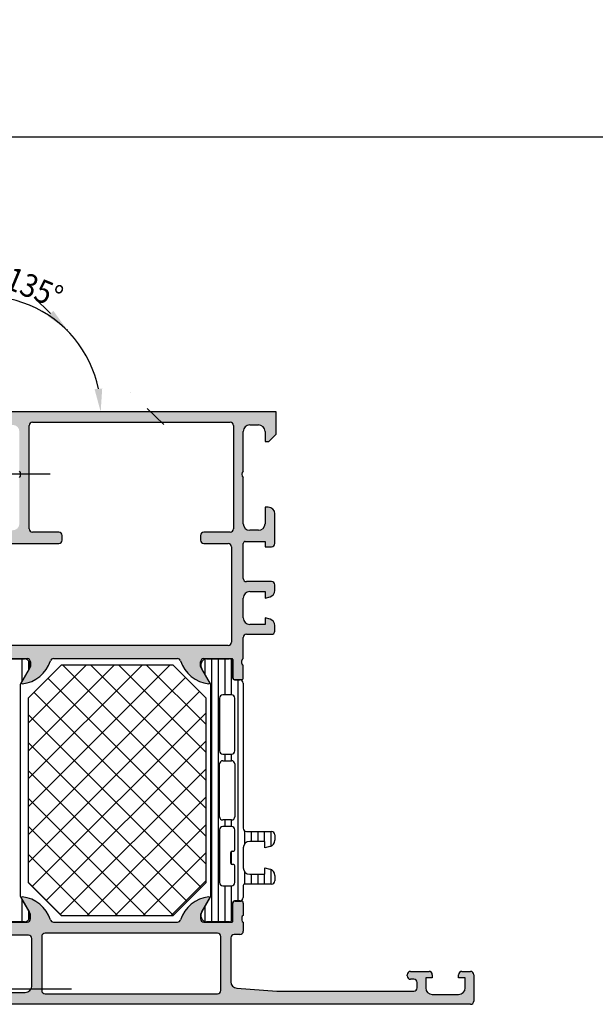
# Model space of a CAD drawing. Units: inches. Extents: x -940 to 962, y 1553 to 2584.
# Drawn here: x 122 to 209, y 1569 to 1718 of the extents above; entities that cross this region are included whole.
import ezdxf

# ---------------------------------------------------------------- set-up
doc = ezdxf.new("R2010")
doc.units = ezdxf.units.IN
doc.linetypes.add('DOT_CENTER', pattern=[14, 12, -1, 0, -1])
for name, color, linetype in [('1', 7, 'Continuous'), ('S03_AL_Kontur', 7, 'Continuous'), ('S04_AL_Schraffur', 7, 'Continuous'), ('S07_Isolation_Kontur', 7, 'Continuous'), ('S08_Isolation_Schraffur', 7, 'Continuous'), ('S36_Dämmung_Schraffur', 7, 'Continuous')]:
    doc.layers.add(name, color=color, linetype=linetype)
doc.styles.add('CONVERTER_11', font='txt.shx', dxfattribs={"width": 0.9})

msp = doc.modelspace()

# ---------------------------------------------------------------- hatches: boundary and pattern name
at = {"layer": 'S04_AL_Schraffur', "linetype": 'Continuous'}
h = msp.add_hatch(color=256, dxfattribs=at)
edge = h.paths.add_edge_path()
edge.add_line((159.3095134300111, 1644.220296992214), (159.3095134300111, 1641.720296992214))
edge.add_arc((158.3095134300111, 1641.720296992214), 1, 270, 360, ccw=False)
edge.add_line((158.3095134300111, 1640.720296992214), (157.0095134300111, 1640.720296992214))
edge.add_arc((157.0095134300111, 1641.720296992214), 1, 180, 270, ccw=False)
edge.add_line((156.0095134300111, 1641.720296992214), (156.0095134300111, 1648.720296992214))
edge.add_arc((156.5345134300112, 1649.220296992214), 0.7250000000000658, 136.3971810273013, 223.6028189726987, ccw=False)
edge.add_line((156.0095134300111, 1649.720296992214), (156.0095134300111, 1655.720296992214))
edge.add_arc((157.0095134300111, 1655.720296992214), 1, 90, 180, ccw=False)
edge.add_line((157.0095134300111, 1656.720296992214), (158.3095134300111, 1656.720296992214))
edge.add_arc((158.3095134300111, 1655.720296992214), 1, 0, 90, ccw=False)
edge.add_line((159.3095134300111, 1655.720296992214), (159.3095134300111, 1654.220296992214))
edge.add_line((159.3095134300111, 1654.220296992214), (159.9095134300112, 1654.220296992214))
edge.add_line((159.9095134300112, 1654.220296992214), (161.0095134300111, 1655.320296992214))
edge.add_line((161.0095134300111, 1655.320296992214), (161.0095134300111, 1658.720296992214))
edge.add_line((161.0095134300111, 1658.720296992214), (117.0095134300111, 1658.720296992214))
edge.add_line((117.0095134300111, 1658.720296992214), (117.0095134300111, 1655.320296992214))
edge.add_line((117.0095134300111, 1655.320296992214), (118.1095134300112, 1654.220296992214))
edge.add_line((118.1095134300112, 1654.220296992214), (118.7095134300112, 1654.220296992214))
edge.add_line((118.7095134300112, 1654.220296992214), (118.7095134300112, 1655.720296992214))
edge.add_arc((119.7095134300112, 1655.720296992214), 1, 90, 180, ccw=False)
edge.add_line((119.7095134300112, 1656.720296992214), (121.0095134300111, 1656.720296992214))
edge.add_arc((121.0095134300111, 1655.720296992214), 1, 0, 90, ccw=False)
edge.add_line((122.0095134300111, 1655.720296992214), (122.0095134300111, 1649.720296992214))
edge.add_arc((121.4845134300112, 1649.220296992214), 0.7249999999999012, -43.60281897271108, 43.60281897271108, ccw=False)
edge.add_line((122.0095134300111, 1648.720296992214), (122.0095134300111, 1641.720296992214))
edge.add_arc((121.0095134300111, 1641.720296992214), 1, 270, 360, ccw=False)
edge.add_line((121.0095134300111, 1640.720296992214), (119.7095134300112, 1640.720296992214))
edge.add_arc((119.7095134300112, 1641.720296992214), 1, 180, 270, ccw=False)
edge.add_line((118.7095134300112, 1641.720296992214), (118.7095134300112, 1644.220296992214))
edge.add_line((118.7095134300112, 1644.220296992214), (118.2095134300112, 1644.220296992214))
edge.add_arc((118.2095134300112, 1643.220296992214), 1, 90, 180)
edge.add_line((117.2095134300112, 1643.220296992214), (117.2095134300112, 1621.220296992214))
edge.add_arc((117.1306769834682, 1620.952776400222), 0.2788950563263588, -1.1645893742531825, 73.58012358046528, ccw=False)
edge.add_line((117.4095144300102, 1620.947107992223), (117.4095144300111, 1620.493513992222))
edge.add_arc((117.1306463343681, 1620.487853332745), 0.278925541737276, -73.57540544471811, 1.1628700728579133, ccw=False)
edge.add_line((117.2095134300112, 1620.220309992222), (117.2095134300112, 1618.340298992213))
edge.add_arc((117.5095134300111, 1618.340298992214), 0.2999999999999545, 180, 270)
edge.add_line((117.5095134300111, 1618.040298992214), (118.4894877490533, 1618.040298992214))
edge.add_arc((118.4894877490533, 1618.340298992214), 0.2999999999999545, 270, 360)
edge.add_line((118.7894877490533, 1618.340298992214), (118.7894877490533, 1621.100296992214))
edge.add_arc((118.9094877490541, 1621.100296992214), 0.1200000000001182, 90, 180, ccw=False)
edge.add_line((118.9094877490541, 1621.220296992214), (123.2095134300112, 1621.220296992214))
edge.add_arc((123.2095134300112, 1620.720296992214), 0.5, 0, 90, ccw=False)
edge.add_line((123.7095134300112, 1620.720296992214), (123.7095134300112, 1620.020296992214))
edge.add_line((123.7095134300112, 1620.020296992214), (122.3280179723881, 1617.627476669187))
edge.add_arc((122.4476332146592, 1617.558416776862), 0.1381197846490285, 149.9999999997874, 275.6225775509697)
edge.add_arc((121.9712901888352, 1622.396905854055), 4.999999999993102, 275.6225775508276, 342.2515836439579)
edge.add_arc((127.2095134300091, 1620.720296992208), 0.5000000000061391, 89.99999999976552, 162.2515836437489, ccw=False)
edge.add_line((127.2095134300112, 1621.220296992214), (146.0095134300111, 1621.220296992214))
edge.add_arc((146.0095134300102, 1620.720296992212), 0.5000000000020774, 17.748416356031612, 89.9999999998958, ccw=False)
edge.add_arc((151.2477366711851, 1622.39690585406), 4.999999999999162, 197.74841635607, 264.3774224491988)
edge.add_arc((150.7713936453633, 1617.558416776862), 0.1381197846478013, 264.3774224490304, 390.0000000004013)
edge.add_line((150.8910088876332, 1617.627476669187), (149.5095134300111, 1620.020296992214))
edge.add_line((149.5095134300111, 1620.020296992214), (149.5095134300111, 1620.720296992214))
edge.add_arc((150.0095134300111, 1620.720296992214), 0.5, 90, 180, ccw=False)
edge.add_line((150.0095134300111, 1621.220296992214), (154.3095391109682, 1621.220296992214))
edge.add_arc((154.3095391109682, 1621.100296992214), 0.1199999999998908, 0, 90, ccw=False)
edge.add_line((154.4295391109681, 1621.100296992214), (154.4295391109681, 1618.340298992214))
edge.add_arc((154.7295391109683, 1618.340298992214), 0.3000000000001819, 180, 270)
edge.add_line((154.7295391109683, 1618.040298992214), (155.7095134300112, 1618.040298992214))
edge.add_arc((155.7095134300112, 1618.340298992214), 0.2999999999999545, 270, 360)
edge.add_line((156.0095134300111, 1618.340298992214), (156.0095134300111, 1620.220309992222))
edge.add_arc((156.0883805256542, 1620.487853332745), 0.2789255417369985, 178.8371299271421, 253.5754054446733, ccw=False)
edge.add_line((155.8095124300112, 1620.493513992222), (155.8095124300112, 1620.947107992222))
edge.add_arc((156.088349876554, 1620.952776400221), 0.2788950563275095, 106.41987641951351, 181.164589374015, ccw=False)
edge.add_line((156.0095134300111, 1621.220296992214), (156.0095134300111, 1624.420296992213))
edge.add_arc((156.5095134300111, 1624.420296992213), 0.5, 90, 180, ccw=False)
edge.add_line((156.5095134300111, 1624.920296992213), (160.3095134300111, 1624.920296992213))
edge.add_arc((160.3095134300111, 1625.420296992213), 0.5, 270, 360)
edge.add_line((160.8095134300111, 1625.420296992213), (160.8095134300111, 1626.251046215587))
edge.add_arc((159.8095134300111, 1626.251046215588), 1, 0, 75.00000000002734)
edge.add_line((160.068332475113, 1627.216972041877), (159.3095134300111, 1627.420296992214))
edge.add_line((159.3095134300111, 1627.420296992213), (159.3095134300111, 1626.420296992213))
edge.add_line((159.3095134300111, 1626.420296992213), (157.0095134300111, 1626.420296992213))
edge.add_arc((157.0095134300111, 1627.420296992213), 1, 180, 270, ccw=False)
edge.add_line((156.0095134300111, 1627.420296992213), (156.0095134300111, 1630.420296992213))
edge.add_arc((157.0095134300111, 1630.420296992213), 1, 90, 180, ccw=False)
edge.add_line((157.0095134300111, 1631.420296992213), (159.3095134300111, 1631.420296992213))
edge.add_line((159.3095134300111, 1631.420296992213), (159.3095134300111, 1630.420296992213))
edge.add_line((159.3095134300111, 1630.420296992213), (160.068332475113, 1630.62362194255))
edge.add_arc((159.8095134300111, 1631.589547768839), 0.9999999999998834, 284.9999999999693, 360.0000000000521)
edge.add_line((160.8095134300111, 1631.58954776884), (160.8095134300111, 1632.420296992213))
edge.add_arc((160.3095134300111, 1632.420296992213), 0.5, 0, 90)
edge.add_line((160.3095134300111, 1632.920296992213), (156.5095134300111, 1632.920296992213))
edge.add_arc((156.5095134300111, 1633.420296992213), 0.5, 180, 270, ccw=False)
edge.add_line((156.0095134300111, 1633.420296992213), (156.0095134300111, 1638.720296992214))
edge.add_arc((156.3095134300111, 1638.720296992214), 0.2999999999999545, 90, 180, ccw=False)
edge.add_line((156.3095134300111, 1639.020296992214), (159.3095134300111, 1639.020296992214))
edge.add_line((159.3095134300111, 1639.020296992214), (159.3095134300111, 1638.220296992214))
edge.add_line((159.3095134300111, 1638.220296992214), (160.3095134300111, 1638.220296992214))
edge.add_arc((160.3095134300111, 1638.720296992214), 0.5, 270, 360)
edge.add_line((160.8095134300111, 1638.720296992214), (160.8095134300111, 1643.220296992214))
edge.add_arc((159.8095134300111, 1643.220296992214), 1, 0, 90)
edge.add_line((159.8095134300111, 1644.220296992214), (159.3095134300111, 1644.220296992214))
edge = h.paths.add_edge_path(flags=16)
edge.add_arc((150.0095134300102, 1639.220296992214), 0.5, 180, 270)
edge.add_line((150.0095134300102, 1638.720296992214), (153.7095134300112, 1638.720296992214))
edge.add_arc((153.7095134300112, 1638.220296992214), 0.5, 0, 90, ccw=False)
edge.add_line((154.2095134300112, 1638.220296992214), (154.2095134300112, 1623.720296992214))
edge.add_arc((153.7095134300112, 1623.720296992214), 0.5, 270, 360, ccw=False)
edge.add_line((153.7095134300112, 1623.220296992214), (119.5095134300111, 1623.220296992214))
edge.add_arc((119.5095134300111, 1623.720296992214), 0.5, 180, 270, ccw=False)
edge.add_line((119.0095134300111, 1623.720296992214), (119.0095134300111, 1638.220296992214))
edge.add_arc((119.5095134300111, 1638.220296992214), 0.5, 90, 180, ccw=False)
edge.add_line((119.5095134300111, 1638.720296992214), (128.0095134300111, 1638.720296992214))
edge.add_arc((128.0095134300111, 1639.220296992214), 0.5, 270, 360)
edge.add_line((128.5095134300111, 1639.220296992214), (128.5095134300111, 1639.920296992213))
edge.add_arc((128.0095134300111, 1639.920296992213), 0.5, 0, 90)
edge.add_line((128.0095134300111, 1640.420296992213), (124.0095134300111, 1640.420296992213))
edge.add_arc((124.0095134300111, 1640.920296992213), 0.5, 180, 270, ccw=False)
edge.add_line((123.5095134300111, 1640.920296992213), (123.5095134300111, 1656.620296992213))
edge.add_arc((124.0095134300111, 1656.620296992214), 0.5, 90, 180, ccw=False)
edge.add_line((124.0095134300111, 1657.120296992214), (154.0095134300111, 1657.120296992214))
edge.add_arc((154.0095134300111, 1656.620296992214), 0.5, 0, 90, ccw=False)
edge.add_line((154.5095134300111, 1656.620296992214), (154.5095134300111, 1640.920296992213))
edge.add_arc((154.0095134300111, 1640.920296992213), 0.5, 270, 360, ccw=False)
edge.add_line((154.0095134300111, 1640.420296992213), (150.0095134300102, 1640.420296992213))
edge.add_arc((150.0095134300111, 1639.920296992213), 0.5, 90.00000000010422, 180)
edge.add_line((149.5095134300111, 1639.920296992213), (149.5095134300102, 1639.220296992214))
h = msp.add_hatch(color=256, dxfattribs=at)
edge = h.paths.add_edge_path()
edge.add_line((156.0095134300111, 1584.100294992214), (156.0095134300111, 1582.220283992205))
edge.add_arc((156.0883805256542, 1581.952740651683), 0.2789255417362498, 106.4245945553927, 181.1628700728579)
edge.add_line((155.8095124300112, 1581.947079992206), (155.8095124300112, 1581.493485992205))
edge.add_arc((156.088349876554, 1581.487817584207), 0.2788950563274723, 178.835410625985, 253.5801235804733)
edge.add_line((156.0095134300111, 1581.220296992214), (156.0095134300111, 1579.820296992214))
edge.add_arc((155.5095134300111, 1579.820296992214), 0.5, 270, 360, ccw=False)
edge.add_line((155.5095134300111, 1579.320296992214), (154.6095134300112, 1579.320296992214))
edge.add_arc((154.6095134300112, 1578.820296992214), 0.5, 90, 180)
edge.add_line((154.1095134300112, 1578.820296992214), (154.1095134300112, 1572.151416195615))
edge.add_arc((155.1095134300112, 1572.151416195615), 1, 180, 265.9143832200233)
edge.add_line((155.0382663800231, 1571.153957495784), (161.1095134300112, 1570.720296992214))
edge.add_line((161.1095134300112, 1570.720296992214), (181.9095134300112, 1570.720296992214))
edge.add_arc((181.9095134300112, 1571.220296992214), 0.5, 270, 360)
edge.add_line((182.4095134300112, 1571.220296992214), (182.4095134300112, 1572.020296992214))
edge.add_arc((181.9095134300112, 1572.020296992214), 0.5, 0, 90)
edge.add_line((181.9095134300112, 1572.520296992214), (181.4095134300112, 1572.520296992214))
edge.add_arc((181.4095134300112, 1573.020296992214), 0.5, 180, 270, ccw=False)
edge.add_line((180.9095134300112, 1573.020296992214), (180.9095134300112, 1573.220296992214))
edge.add_arc((181.4095134300112, 1573.220296992214), 0.5, 90, 180, ccw=False)
edge.add_line((181.4095134300112, 1573.720296992214), (184.2095134300112, 1573.720296992214))
edge.add_arc((184.2095134300112, 1573.220296992214), 0.5, 0, 90, ccw=False)
edge.add_line((184.7095134300112, 1573.220296992214), (184.7095134300112, 1572.720296992214))
edge.add_line((184.7095134300112, 1572.720296992214), (183.7095134300112, 1572.720296992214))
edge.add_line((183.7095134300112, 1572.720296992214), (183.7095134300112, 1571.220296992214))
edge.add_arc((184.7095134300112, 1571.220296992214), 1, 180, 270)
edge.add_line((184.7095134300112, 1570.220296992214), (188.7095134300112, 1570.220296992214))
edge.add_arc((188.7095134300112, 1571.220296992214), 1, 270, 360)
edge.add_line((189.7095134300112, 1571.220296992214), (189.7095134300112, 1572.720296992214))
edge.add_line((189.7095134300112, 1572.720296992214), (188.7095134300112, 1572.720296992214))
edge.add_line((188.7095134300112, 1572.720296992214), (188.7095134300112, 1573.220296992214))
edge.add_arc((189.2095134300112, 1573.220296992214), 0.5, 90, 180, ccw=False)
edge.add_line((189.2095134300112, 1573.720296992214), (190.5095134300111, 1573.720296992214))
edge.add_arc((190.5095134300111, 1573.220296992214), 0.5, 0, 90, ccw=False)
edge.add_line((191.0095134300111, 1573.220296992214), (191.0095134300111, 1569.220296992214))
edge.add_arc((190.5095134300111, 1569.220296992214), 0.5, 270, 360, ccw=False)
edge.add_line((190.5095134300111, 1568.720296992214), (117.0095134300111, 1568.720296992214))
edge.add_line((117.0095134300111, 1568.720296992214), (117.0095134300111, 1572.120296992214))
edge.add_line((117.0095134300111, 1572.120296992214), (118.1095134300112, 1573.220296992214))
edge.add_line((118.1095134300112, 1573.220296992214), (118.7095134300112, 1573.220296992214))
edge.add_line((118.7095134300112, 1573.220296992214), (118.7095134300112, 1571.520296992214))
edge.add_arc((119.7095134300112, 1571.520296992214), 1, 180, 270)
edge.add_line((119.7095134300112, 1570.520296992214), (122.9095134300112, 1570.520296992214))
edge.add_arc((122.9095134300112, 1571.520296992214), 1, 270, 360)
edge.add_line((123.9095134300112, 1571.520296992214), (123.9095134300112, 1578.720296992214))
edge.add_arc((123.4095134300112, 1578.720296992214), 0.5, 0, 90)
edge.add_line((123.4095134300112, 1579.220296992214), (117.7095134300112, 1579.220296992214))
edge.add_arc((117.7095134300112, 1579.720296992214), 0.5, 180, 270, ccw=False)
edge.add_line((117.2095134300112, 1579.720296992214), (117.2095134300112, 1581.220296992214))
edge.add_arc((117.1306769834682, 1581.487817584207), 0.2788950563272271, 286.4198764194819, 361.164589374015)
edge.add_line((117.4095144300111, 1581.493485992205), (117.4095144300111, 1581.947079992205))
edge.add_arc((117.1306463343681, 1581.952740651683), 0.2789255417370169, 358.8371299269554, 433.5754054446521)
edge.add_line((117.2095134300112, 1582.220283992205), (117.2095134300112, 1584.100294992214))
edge.add_arc((117.5095134300111, 1584.100294992214), 0.2999999999999545, 90, 180, ccw=False)
edge.add_line((117.5095134300111, 1584.400294992214), (118.4894877490542, 1584.400294992214))
edge.add_arc((118.4894877490542, 1584.100294992214), 0.2999999999999545, 0, 90, ccw=False)
edge.add_line((118.7894877490542, 1584.100294992214), (118.7894877490542, 1581.340296992214))
edge.add_arc((118.9094877490541, 1581.340296992214), 0.1200000000001182, 180, 270)
edge.add_line((118.9094877490541, 1581.220296992214), (123.2095134300112, 1581.220296992214))
edge.add_arc((123.2095134300112, 1581.720296992214), 0.5, 270, 360)
edge.add_line((123.7095134300112, 1581.720296992214), (123.7095134300112, 1582.420296992214))
edge.add_line((123.7095134300112, 1582.420296992214), (122.3280179723881, 1584.813117315242))
edge.add_arc((122.4476332146592, 1584.882177207566), 0.1381197846478013, 84.37742244903029, 209.9999999998859, ccw=False)
edge.add_arc((121.9712901888372, 1580.043688130367), 4.999999999999232, 17.748416356072426, 84.37742244920258, ccw=False)
edge.add_arc((127.2095134300112, 1581.720296992215), 0.5000000000009946, 197.7484163560714, 270)
edge.add_line((127.2095134300112, 1581.220296992214), (146.0095134300111, 1581.220296992214))
edge.add_arc((146.0095134300111, 1581.720296992214), 0.5, 270, 342.2515836439962)
edge.add_arc((151.2477366711851, 1580.043688130367), 4.999999999999035, 95.62257755079997, 162.2515836439316, ccw=False)
edge.add_arc((150.7713936453633, 1584.882177207566), 0.1381197846477861, -30.00000000007452, 95.6225775509696, ccw=False)
edge.add_line((150.8910088876332, 1584.813117315242), (149.5095134300111, 1582.420296992214))
edge.add_line((149.5095134300111, 1582.420296992214), (149.5095134300111, 1581.720296992214))
edge.add_arc((150.0095134300111, 1581.720296992214), 0.5, 180, 270)
edge.add_line((150.0095134300111, 1581.220296992214), (154.3095391109682, 1581.220296992214))
edge.add_arc((154.3095391109682, 1581.340296992214), 0.1199999999998908, 270, 360)
edge.add_line((154.4295391109681, 1581.340296992214), (154.4295391109681, 1584.100294992214))
edge.add_arc((154.7295391109683, 1584.100294992214), 0.2999999999999545, 90, 180, ccw=False)
edge.add_line((154.7295391109683, 1584.400294992214), (155.7095134300112, 1584.400294992214))
edge.add_arc((155.7095134300112, 1584.100294992214), 0.2999999999999545, 0, 90, ccw=False)
edge = h.paths.add_edge_path(flags=16)
edge.add_line((152.6095134300112, 1570.820296992214), (152.6095134300112, 1579.020296992214))
edge.add_arc((152.1095134300112, 1579.020296992214), 0.5, 0, 90)
edge.add_line((152.1095134300112, 1579.520296992214), (125.9095134300112, 1579.520296992214))
edge.add_arc((125.9095134300112, 1579.020296992214), 0.5, 90, 180)
edge.add_line((125.4095134300112, 1579.020296992214), (125.4095134300112, 1570.820296992214))
edge.add_arc((125.9095134300112, 1570.820296992214), 0.5, 180, 270)
edge.add_line((125.9095134300112, 1570.320296992214), (152.1095134300112, 1570.320296992214))
edge.add_arc((152.1095134300112, 1570.820296992214), 0.5, 270, 360)

# ---------------------------------------------------------------- linework, layer by layer
at = {"layer": '1'}
for p, q in [((126.7530970243765, 1673.644351396344), (124.2552058383924, 1676.095991586702)), ((129.2509882103609, 1671.192711205985), (129.2553948642833, 1671.188386145741)), ((138.9302088239447, 1661.69271120568), (138.9258021700223, 1661.697036265924)), ((141.4281000099288, 1659.241071015321), (143.9259911959132, 1656.789430824962))]:
    msp.add_line(p, q, dxfattribs=at)
at = {"layer": '1', "linetype": 'DOT_CENTER'}
msp.add_line((126.6887340435951, 1649.220296991909), (111.414037012747, 1649.220296991909), dxfattribs=at)
at = {"layer": '1', "linetype": 'Continuous'}
for p, q in [((123.3589502272193, 1615.22029699219), (128.3589502272193, 1620.22029699219)), ((123.3589502272196, 1611.432465009352), (132.1467822100567, 1620.22029699219)), ((123.3589502272193, 1607.189824322233), (136.389422897176, 1620.22029699219)), ((123.3589502272196, 1602.947183635114), (140.6320635842951, 1620.22029699219)), ((123.3589502272193, 1598.704542947994), (144.8747042714147, 1620.22029699219)), ((145.3589502272191, 1620.22029699219), (128.3589502272193, 1620.22029699219)), ((150.3589502272191, 1598.467746269864), (128.606399504893, 1620.22029699219)), ((150.3589502272191, 1602.710386956983), (132.8490401920124, 1620.22029699219)), ((150.3589502272191, 1606.953027644102), (137.0916808791314, 1620.22029699219)), ((150.3589502272193, 1611.195668331221), (141.334321566251, 1620.22029699219)), ((145.3589502272191, 1620.22029699219), (150.3589502272191, 1615.22029699219)), ((123.3589502272191, 1594.461902260875), (147.2381475928767, 1618.341099626532)), ((150.3589502272191, 1594.225105582745), (126.3613545224964, 1618.222701287467)), ((123.3589502272193, 1590.219261573756), (149.3594679364364, 1616.219779282973)), ((123.3589502272193, 1615.22029699219), (123.3589502272193, 1587.220296992191)), ((150.3589502272193, 1589.982464895625), (124.2400341789369, 1616.101380943907)), ((150.3589502272191, 1587.220296992191), (150.3589502272191, 1615.22029699219)), ((149.6187138353766, 1586.480060600348), (123.3589502272196, 1612.739824208506)), ((123.9807882799964, 1586.598458939414), (150.3589502272189, 1612.976620886636)), ((147.4973934918171, 1584.358740256788), (123.3589502272196, 1608.497183521386)), ((126.1021086235562, 1584.477138595854), (150.3589502272191, 1608.733980199517)), ((145.3760731482573, 1582.237419913229), (123.3589502272193, 1604.254542834267)), ((128.2234289671158, 1582.355818252295), (150.3589502272189, 1604.491339512398)), ((132.3305483941313, 1582.220296992191), (150.3589502272191, 1600.248698825279)), ((141.1505553821767, 1582.22029699219), (123.3589502272193, 1600.011902147148)), ((136.9079146950571, 1582.22029699219), (123.3589502272193, 1595.769261460028)), ((136.5731890812503, 1582.22029699219), (150.3589502272189, 1596.006058138159)), ((132.6652740079378, 1582.220296992191), (123.3589502272193, 1591.526620772909)), ((140.8158297683697, 1582.220296992191), (150.3589502272189, 1591.76341745104)), ((128.4226333208187, 1582.22029699219), (123.3589502272193, 1587.28398008579)), ((123.3589502272193, 1587.220296992191), (128.3589502272193, 1582.220296992191)), ((145.0584704554892, 1582.220296992191), (150.3589502272191, 1587.520776763921)), ((150.3589502272191, 1587.220296992191), (145.3589502272191, 1582.220296992191)), ((128.3589502272193, 1582.220296992191), (145.3589502272191, 1582.220296992191)), ((117.0095134294322, 1571.087371229856), (129.9425871781973, 1571.087371229856))]:
    msp.add_line(p, q, dxfattribs=at)
at = {"layer": '1'}
msp.add_arc((116.8510823371414, 1658.720296992214), 17.50815315951776, 11.47297780863698, 123.5270221913644, dxfattribs=at)
for points in [[(127.16170372277, 1674.060666594008), (126.3444903259833, 1673.22803619868), (129.2509882103609, 1671.192711205985)], [(134.5898105517242, 1662.261075567861), (133.4289864161053, 1662.144463230279), (134.3592354966593, 1658.720296992214)]]:
    msp.add_solid(points, dxfattribs=at)
at = {"layer": 'S03_AL_Kontur', "linetype": 'Continuous'}
for p, q in [((161.0095134300111, 1658.720296992214), (117.0095134300111, 1658.720296992214)), ((161.0095134300111, 1655.320296992214), (161.0095134300111, 1658.720296992214)), ((124.0095134300111, 1657.120296992214), (154.0095134300111, 1657.120296992214)), ((123.5095134300111, 1640.920296992213), (123.5095134300111, 1656.620296992214)), ((154.5095134300111, 1656.620296992214), (154.5095134300111, 1640.920296992213)), ((156.0095134300111, 1649.720296992214), (156.0095134300111, 1655.720296992214)), ((157.0095134300111, 1656.720296992214), (158.3095134300111, 1656.720296992214)), ((159.3095134300111, 1655.720296992214), (159.3095134300111, 1654.220296992214)), ((159.3095134300111, 1654.220296992214), (159.9095134300112, 1654.220296992214)), ((159.9095134300112, 1654.220296992214), (161.0095134300111, 1655.320296992214)), ((156.0095134300111, 1641.720296992214), (156.0095134300111, 1648.720296992214)), ((159.3095134300111, 1644.220296992214), (159.3095134300111, 1641.720296992214)), ((159.8095134300111, 1644.220296992214), (159.3095134300111, 1644.220296992214)), ((159.3095134300111, 1644.220296992214), (159.3095134300111, 1644.220296992214)), ((160.8095134300111, 1638.720296992214), (160.8095134300111, 1643.220296992214)), ((158.3095134300111, 1640.720296992214), (157.0095134300111, 1640.720296992214)), ((128.0095134300111, 1640.420296992213), (124.0095134300111, 1640.420296992213)), ((128.5095134300111, 1639.220296992214), (128.5095134300111, 1639.920296992213)), ((149.5095134300111, 1639.920296992213), (149.5095134300102, 1639.220296992214)), ((149.5095134300102, 1639.220296992214), (149.5095134300102, 1639.220296992214)), ((154.0095134300111, 1640.420296992213), (150.0095134300102, 1640.420296992213)), ((119.5095134300111, 1638.720296992214), (128.0095134300111, 1638.720296992214)), ((150.0095134300102, 1638.720296992214), (153.7095134300112, 1638.720296992214)), ((154.2095134300112, 1638.220296992214), (154.2095134300112, 1623.720296992214)), ((156.0095134300111, 1633.420296992213), (156.0095134300111, 1638.720296992214)), ((156.3095134300111, 1639.020296992214), (159.3095134300111, 1639.020296992214)), ((159.3095134300111, 1639.020296992214), (159.3095134300111, 1638.220296992214)), ((159.3095134300111, 1638.220296992214), (160.3095134300111, 1638.220296992214)), ((160.3095134300111, 1632.920296992213), (156.5095134300111, 1632.920296992213)), ((160.8095134300111, 1631.58954776884), (160.8095134300111, 1632.420296992213)), ((156.0095134300111, 1627.420296992213), (156.0095134300111, 1630.420296992213)), ((157.0095134300111, 1631.420296992213), (159.3095134300111, 1631.420296992213)), ((159.3095134300111, 1631.420296992213), (159.3095134300111, 1630.420296992213)), ((159.3095134300111, 1630.420296992213), (160.068332475113, 1630.62362194255)), ((160.068332475113, 1627.216972041877), (159.3095134300111, 1627.420296992213)), ((159.3095134300111, 1627.420296992213), (159.3095134300111, 1626.420296992213)), ((159.3095134300111, 1626.420296992213), (157.0095134300111, 1626.420296992213)), ((160.8095134300111, 1625.420296992213), (160.8095134300111, 1626.251046215588)), ((156.0095134300111, 1621.220296992214), (156.0095134300111, 1624.420296992213)), ((156.5095134300111, 1624.920296992213), (160.3095134300111, 1624.920296992213)), ((153.7095134300112, 1623.220296992214), (119.5095134300111, 1623.220296992214)), ((118.9094877490541, 1621.220296992214), (123.2095134300112, 1621.220296992214)), ((127.2095134300112, 1621.220296992214), (146.0095134300111, 1621.220296992214)), ((150.0095134300111, 1621.220296992214), (154.3095391109682, 1621.220296992214)), ((123.7095134300112, 1620.020296992214), (122.3280179723881, 1617.627476669187)), ((123.7095134300112, 1620.720296992214), (123.7095134300112, 1620.020296992214)), ((149.5095134300111, 1620.020296992214), (149.5095134300111, 1620.720296992214)), ((150.8910088876332, 1617.627476669187), (149.5095134300111, 1620.020296992214)), ((154.4295391109681, 1621.100296992214), (154.4295391109681, 1618.340298992214)), ((155.8095124300112, 1620.493513992222), (155.8095124300112, 1620.947107992223)), ((156.0095134300111, 1618.340298992214), (156.0095134300111, 1620.220309992222)), ((154.7295391109683, 1618.040298992214), (155.7095134300112, 1618.040298992214)), ((123.7095134300112, 1582.420296992214), (122.3280179723881, 1584.813117315242)), ((150.8910088876332, 1584.813117315242), (149.5095134300111, 1582.420296992214)), ((154.4295391109681, 1581.340296992214), (154.4295391109681, 1584.100294992214)), ((154.7295391109683, 1584.400294992214), (155.7095134300112, 1584.400294992214)), ((156.0095134300111, 1584.100294992214), (156.0095134300111, 1582.220283992205)), ((156.0095134300111, 1584.100294992214), (156.0095134300111, 1584.100294992214)), ((123.7095134300112, 1581.720296992214), (123.7095134300112, 1582.420296992214)), ((149.5095134300111, 1582.420296992214), (149.5095134300111, 1581.720296992214)), ((118.9094877490541, 1581.220296992214), (123.2095134300112, 1581.220296992214)), ((127.2095134300112, 1581.220296992214), (146.0095134300111, 1581.220296992214)), ((150.0095134300111, 1581.220296992214), (154.3095391109682, 1581.220296992214)), ((155.8095124300121, 1581.947079992206), (155.8095124300112, 1581.493485992205)), ((156.0095134300111, 1581.220296992214), (156.0095134300111, 1579.820296992214)), ((152.1095134300112, 1579.520296992214), (125.9095134300112, 1579.520296992214)), ((155.5095134300111, 1579.320296992214), (154.6095134300112, 1579.320296992214)), ((123.4095134300112, 1579.220296992214), (117.7095134300112, 1579.220296992214)), ((123.9095134300112, 1571.520296992214), (123.9095134300112, 1578.720296992214)), ((125.4095134300112, 1579.020296992214), (125.4095134300112, 1570.820296992214)), ((152.6095134300112, 1570.820296992214), (152.6095134300112, 1579.020296992214)), ((154.1095134300112, 1578.820296992214), (154.1095134300112, 1572.151416195615)), ((181.4095134300112, 1573.720296992214), (184.2095134300112, 1573.720296992214)), ((189.2095134300112, 1573.720296992214), (190.5095134300111, 1573.720296992214)), ((180.9095134300112, 1573.020296992214), (180.9095134300112, 1573.220296992214)), ((181.9095134300112, 1572.520296992214), (181.4095134300112, 1572.520296992214)), ((182.4095134300112, 1571.220296992214), (182.4095134300112, 1572.020296992214)), ((184.7095134300112, 1572.720296992214), (183.7095134300112, 1572.720296992214)), ((183.7095134300112, 1572.720296992214), (183.7095134300112, 1571.220296992214)), ((184.7095134300112, 1573.220296992214), (184.7095134300112, 1572.720296992214)), ((188.7095134300112, 1572.720296992214), (188.7095134300112, 1573.220296992214)), ((189.7095134300112, 1572.720296992214), (188.7095134300112, 1572.720296992214)), ((189.7095134300112, 1571.220296992214), (189.7095134300112, 1572.720296992214)), ((191.0095134300111, 1573.220296992214), (191.0095134300111, 1569.220296992214)), ((119.7095134300112, 1570.520296992214), (122.9095134300112, 1570.520296992214)), ((125.9095134300112, 1570.320296992214), (152.1095134300112, 1570.320296992214)), ((152.6095134300112, 1570.820296992214), (152.6095134300112, 1570.820296992214)), ((155.0382663800231, 1571.153957495784), (161.1095134300112, 1570.720296992214)), ((161.1095134300112, 1570.720296992214), (181.9095134300112, 1570.720296992214)), ((184.7095134300112, 1570.220296992214), (188.7095134300112, 1570.220296992214)), ((190.5095134300111, 1568.720296992214), (117.0095134300111, 1568.720296992214))]:
    msp.add_line(p, q, dxfattribs=at)
for centre, radius, start, end in [((124.0095134300111, 1656.620296992214), 0.5, 90, 180), ((154.0095134300111, 1656.620296992214), 0.5, 0, 90), ((157.0095134300111, 1655.720296992214), 1, 90, 180), ((158.3095134300111, 1655.720296992214), 1, 0, 90), ((121.4845134300112, 1649.220296992214), 0.7249999999999013, 316.3971810272852, 43.60281897271474), ((156.5345134300112, 1649.220296992214), 0.7250000000000658, 136.3971810273036, 223.6028189726964), ((159.8095134300111, 1643.220296992214), 1, 0, 90), ((124.0095134300111, 1640.920296992213), 0.5, 180, 270), ((154.0095134300111, 1640.920296992213), 0.5, 270, 0), ((157.0095134300111, 1641.720296992214), 1, 180, 270), ((158.3095134300111, 1641.720296992214), 1, 270, 0), ((128.0095134300111, 1639.920296992213), 0.5, 0, 90), ((128.0095134300111, 1639.220296992214), 0.5, 270, 0), ((150.0095134300111, 1639.920296992213), 0.5, 90.00000000010422, 180), ((150.0095134300102, 1639.220296992214), 0.5, 180, 270), ((153.7095134300112, 1638.220296992214), 0.5, 0, 90), ((156.3095134300111, 1638.720296992214), 0.2999999999999545, 90, 180.0000000000391), ((160.3095134300111, 1638.720296992214), 0.5, 270, 0), ((156.5095134300111, 1633.420296992213), 0.5, 180, 270), ((160.3095134300111, 1632.420296992213), 0.5, 0, 90), ((157.0095134300111, 1630.420296992213), 1, 90, 180), ((159.8095134300113, 1631.589547768839), 0.9999999999996049, 284.999999999954, 5.211020790109826e-11), ((157.0095134300111, 1627.420296992213), 1, 180, 270), ((159.8095134300111, 1626.251046215588), 1, 0, 75.00000000001903), ((156.5095134300111, 1624.420296992213), 0.5, 90, 180), ((160.3095134300111, 1625.420296992213), 0.5, 270, 0), ((153.7095134300112, 1623.720296992214), 0.5, 270, 0), ((123.2095134300112, 1620.720296992214), 0.5, 0, 90), ((127.2095134300087, 1620.720296992207), 0.5000000000063654, 89.9999999997134, 162.2515836437136), ((146.0095134300104, 1620.720296992212), 0.5000000000020464, 17.74841635603927, 89.99999999992184), ((150.0095134300111, 1620.720296992214), 0.5, 90, 180), ((154.3095391109682, 1621.100296992214), 0.1199999999998909, 0, 90), ((156.088349876554, 1620.952776400221), 0.278895056327245, 106.4198764194825, 181.1645893740168), ((121.9712901888347, 1622.396905854054), 4.999999999993396, 275.6225775508408, 342.2515836439608), ((151.2477366711848, 1622.39690585406), 4.999999999998868, 197.7484163560804, 264.3774224492116), ((156.0883805256542, 1620.487853332745), 0.2789255417371222, 178.8371299270972, 253.5754054446641), ((154.7295391109683, 1618.340298992214), 0.3000000000001819, 180, 270), ((155.7095134300109, 1618.340298992213), 0.2999999999999545, 270.0000000000391, 3.908265592582369e-11), ((122.4476332146589, 1617.558416776862), 0.1381197846487179, 149.9999999998212, 275.6225775511156), ((150.7713936453631, 1617.558416776862), 0.1381197846484801, 264.3774224490545, 30.00000000048492), ((122.4476332146589, 1584.882177207565), 0.1381197846480358, 84.37742244885817, 209.9999999996854), ((121.9712901888377, 1580.043688130367), 4.999999999998763, 17.74841635608031, 84.37742244919852), ((151.2477366711844, 1580.043688130366), 4.99999999999944, 95.62257755078839, 162.2515836439197), ((150.7713936453631, 1584.882177207566), 0.1381197846478013, 329.9999999999994, 95.62257755097166), ((154.7295391109681, 1584.100294992214), 0.2999999999999545, 89.99999999996092, 179.9999999999609), ((155.7095134300112, 1584.100294992214), 0.2999999999999545, 0, 90), ((123.2095134300112, 1581.720296992214), 0.5, 270, 0), ((127.2095134300112, 1581.720296992215), 0.5000000000009946, 197.7484163560628, 270), ((146.0095134300111, 1581.720296992214), 0.5000000000002274, 270, 342.2515836440019), ((150.0095134300111, 1581.720296992214), 0.5, 180, 270), ((154.3095391109682, 1581.340296992214), 0.1199999999998909, 270, 1.042204158021965e-10), ((156.0883805256544, 1581.952740651683), 0.2789255417363141, 106.4245945554441, 181.1628700729028), ((156.0883498765543, 1581.487817584207), 0.2788950563274723, 178.8354106259831, 253.5801235804899), ((125.9095134300112, 1579.020296992214), 0.5, 90, 180), ((152.1095134300112, 1579.020296992214), 0.5, 0, 90), ((154.6095134300112, 1578.820296992214), 0.5, 90, 180), ((155.5095134300111, 1579.820296992214), 0.5, 270, 0), ((123.4095134300112, 1578.720296992214), 0.5, 0, 90), ((181.4095134300112, 1573.220296992214), 0.5, 90, 180), ((184.2095134300112, 1573.220296992214), 0.5, 0, 90), ((189.2095134300112, 1573.220296992214), 0.5, 90, 180), ((190.5095134300111, 1573.220296992214), 0.5, 0, 90), ((155.1095134300115, 1572.151416195615), 1.000000000000227, 179.999999999987, 265.9143832199961), ((181.4095134300112, 1573.020296992214), 0.5, 180, 270), ((181.9095134300112, 1572.020296992214), 0.5, 0, 90), ((122.9095134300112, 1571.520296992214), 1, 270, 0), ((125.9095134300112, 1570.820296992214), 0.5, 180, 270), ((152.1095134300112, 1570.820296992214), 0.5, 270, 0), ((181.9095134300112, 1571.220296992214), 0.5, 270, 0), ((184.7095134300112, 1571.220296992214), 1, 180, 270), ((188.7095134300112, 1571.220296992214), 1, 270, 0), ((190.5095134300111, 1569.220296992214), 0.5, 270, 0)]:
    msp.add_arc(centre, radius, start, end, dxfattribs=at)
at = {"layer": 'S07_Isolation_Kontur', "linetype": 'Continuous'}
for p, q in [((119.3317961012181, 1621.210296992213), (122.8083375993172, 1621.210296992213)), ((150.4106892607042, 1621.210296992213), (153.8872307588042, 1621.210296992213)), ((123.5072795993171, 1619.679843992214), (122.1888098848312, 1617.396187145464)), ((151.0302169751913, 1617.396187145464), (149.7117472607042, 1619.679843992214)), ((154.3872293758673, 1620.71029837515), (154.386897425471, 1618.310299992214)), ((122.1218226015612, 1617.146187693933), (122.117253259147, 1585.294406290495)), ((151.101773600875, 1585.294406290495), (151.0972042584604, 1617.146187693933)), ((154.686897425471, 1618.010299992214), (155.5018134295092, 1618.010299992214)), ((154.686897425471, 1618.010299992214), (154.686897425471, 1618.010299992214)), ((156.0018134295092, 1617.510299756973), (156.0018134295092, 1595.470296992214)), ((152.4161804568812, 1615.220860433466), (152.4161804568812, 1607.220878744363)), ((154.2162063968221, 1615.720875692261), (152.9161957156703, 1615.720875692261)), ((154.7161911380342, 1607.220878744358), (154.7161911380333, 1615.220890951045)), ((154.7161911380333, 1615.220890951045), (154.7161911380333, 1615.220890951045)), ((152.9161804568812, 1606.720878744363), (154.2161745631493, 1606.720878744363)), ((152.4161804568812, 1597.21717185953), (152.4161804568812, 1605.220878744358)), ((152.9161804568812, 1605.720878744363), (154.2161911380333, 1605.720878744363)), ((154.7161911380333, 1605.220878744358), (154.7161911380333, 1597.21717185953)), ((154.7161911380333, 1605.220878744358), (154.7161911380333, 1605.220878744358)), ((154.2161911380233, 1596.717171859535), (152.9161804568703, 1596.717171859535)), ((152.4161804568914, 1595.217171859535), (152.4161804568914, 1587.217174911647)), ((154.2161745632043, 1595.717171859535), (152.9161804568914, 1595.717171859535)), ((154.7161911380431, 1592.170296992213), (154.7161911380442, 1595.21717185953)), ((154.7161911380442, 1595.21717185953), (154.7161911380442, 1595.21717185953)), ((156.5018134295092, 1594.970296992214), (160.3018134295091, 1594.970296992214)), ((160.8018134295091, 1594.470296992214), (160.8018134295091, 1593.63954776884)), ((159.3018134295091, 1593.470296992214), (157.0018134295092, 1593.470296992214)), ((159.3018134295091, 1592.470296992214), (159.3018134295091, 1593.470296992214)), ((154.1161911380443, 1590.170296992213), (154.1161911380443, 1591.770296992214)), ((154.316191138043, 1591.970296992214), (154.516191138043, 1591.970296992214)), ((156.0018134295092, 1592.470296992214), (156.0018134295092, 1589.470296992214)), ((160.0606324746111, 1592.67362194255), (159.3018134295091, 1592.470296992214)), ((154.516191138043, 1589.970296992215), (154.3161911380444, 1589.970296992214)), ((154.7161911380442, 1587.217174911642), (154.7161911380442, 1589.770296992214)), ((157.0018134295092, 1588.470296992214), (159.3018134295091, 1588.470296992214)), ((159.3018134295091, 1588.470296992214), (159.3018134295091, 1589.470296992214)), ((159.3018134295091, 1589.470296992214), (160.0606324746122, 1589.266972041877)), ((160.8018134295091, 1588.301046215588), (160.8018134295091, 1587.470296992214)), ((156.0018134295092, 1586.770296992214), (156.0017981012181, 1584.930293756973)), ((160.3018134295091, 1586.970296992214), (156.2018134295092, 1586.970296992214)), ((152.9161804568914, 1586.717174911648), (154.216174563159, 1586.717174911647)), ((122.1842405424172, 1585.044406838964), (123.5027102569034, 1582.760749992214)), ((149.7163166031182, 1582.760749992214), (151.0347863176053, 1585.044406838964)), ((154.3914667678853, 1584.130293992214), (154.3917987182824, 1581.730295609277)), ((155.5017981012181, 1584.430293992214), (154.6914667678852, 1584.430293992214)), ((122.8037682569031, 1581.230296992214), (119.3272267588043, 1581.230296992214)), ((153.8918001012182, 1581.230296992214), (150.4152586031182, 1581.230296992214))]:
    msp.add_line(p, q, dxfattribs=at)
for centre, radius, start, end in [((122.6660269503259, 1620.220478917491), 0.9999960709243496, 327.2729839001483, 81.81839194810823), ((150.5529999096962, 1620.220478917491), 0.9999960709249568, 98.18160805193128, 212.7270160998254), ((153.8872333984289, 1620.710301014775), 0.4999959774453701, 359.9996975187553, 90.0003024811405), ((154.6868974254708, 1618.310299992214), 0.2999999999997272, 180, 270.0000000000391), ((122.621822601561, 1617.146187171163), 0.5000000000000087, 150.0000034005158, 179.9999400950169), ((150.5972042584601, 1617.146187171164), 0.5000000000005006, 5.990482674385153e-05, 29.99999659927689), ((155.5018134295094, 1617.510299992214), 0.5, 359.9999730433894, 90.00000000002606), ((152.9161957156703, 1615.220860433472), 0.5000152587890625, 90, 180.0000000005732), ((154.2162063968224, 1615.22089095105), 0.4999847412109375, 359.9999999994268, 90.00000000002606), ((152.9161768175243, 1607.220875105006), 0.499996360656326, 179.9995829573814, 270.0004170426186), ((154.2161911359465, 1607.220878746176), 0.5000000020877353, 269.9981008973416, 359.9999997916634), ((152.9161804568812, 1605.220878744363), 0.5, 90, 180.0000000005732), ((154.2161911380333, 1605.220878744363), 0.5, 359.9999999994268, 90), ((152.9161804568812, 1597.217171859535), 0.5, 180.0000000005993, 269.9999999987493), ((154.2161911380335, 1597.217171859535), 0.4999999999997726, 269.9999999988275, 359.9999999994008), ((152.9161768175345, 1595.217175498892), 0.499996360656326, 89.99958295738139, 180.0004170426186), ((154.2161911358864, 1595.217171857651), 0.5000000021577762, 2.152151586315358e-07, 90.0018990894745), ((156.5018134295092, 1595.470296992214), 0.5, 180, 270), ((160.3018134295091, 1594.470296992214), 0.5, 0, 90), ((157.0018134295092, 1592.470296992214), 1, 90, 180), ((159.8018134295087, 1593.639547768839), 1.000000000000455, 284.999999999981, 2.605510395054913e-11), ((154.3161911380444, 1591.770296992214), 0.2000000000000455, 90.00000000039083, 180.0000000000651), ((154.516191138043, 1592.170296992213), 0.1999999999998181, 270, 6.513775987637282e-11), ((154.3161911380441, 1590.170296992213), 0.1999999999998181, 179.9999999999349, 270.0000000000651), ((154.5161911380433, 1589.770296992214), 0.200000000000955, 0, 90.00000000006513), ((157.0018134295092, 1589.470296992214), 1, 180, 270), ((159.8018134295094, 1588.301046215588), 1.000000000000119, 1.302755197527456e-11, 74.99999999997857), ((152.9161768175345, 1587.217171272291), 0.499996360656326, 179.9995829575117, 270.0004170426186), ((154.2161911359563, 1587.21717491346), 0.5000000020879627, 269.9981008973416, 359.9999997916634), ((156.2018134295092, 1586.770296992214), 0.1999999999998181, 90, 180.0000000000651), ((160.3018134295091, 1587.470296992214), 0.5, 270, 0), ((122.617253259147, 1585.294406813265), 0.5000000000002732, 180.0000599050352, 209.9999965995339), ((150.6017736008744, 1585.294406813264), 0.5000000000009932, 330.0000034005684, 359.9999400950169), ((154.6914667678852, 1584.130293992214), 0.2999999999999545, 90, 180), ((155.5017981012179, 1584.930293992214), 0.5000000000002827, 270.000000000026, 359.9999730433894), ((122.6614576079119, 1582.220115066936), 0.9999960709246971, 278.1816080518918, 32.72701609985164), ((150.5575692521102, 1582.220115066937), 0.9999960709246717, 147.2729839001746, 261.8183919480687), ((153.8918027408433, 1581.730292969653), 0.4999959774460522, 269.9996975188074, 0.0003024810623301954)]:
    msp.add_arc(centre, radius, start, end, dxfattribs=at)
at = {"layer": 'S08_Isolation_Schraffur', "linetype": 'Continuous'}
for p, q in [((122.3948059326369, 1621.210296992213), (122.3948059326369, 1617.752982815327)), ((151.1948059326369, 1621.210296992213), (151.1948059326369, 1581.230296992214)), ((152.1948059326369, 1621.210296992213), (152.1948059326369, 1581.230296992214)), ((153.1948059326369, 1621.210296992213), (153.1948059326369, 1615.720875692261)), ((123.3948059326369, 1620.905222180916), (123.3948059326369, 1619.485033860306)), ((150.1948059326369, 1621.154121898862), (150.1948059326369, 1618.843161714707)), ((154.1948059326369, 1621.104502883952), (154.1948059326369, 1615.720875692261)), ((155.1948059326369, 1618.010299992214), (155.1948059326369, 1584.430293992214)), ((153.1948059326369, 1606.720878744363), (153.1948059326369, 1605.720878744363)), ((154.1948059326369, 1606.720878744363), (154.1948059326369, 1605.720878744363)), ((153.1948059326369, 1596.717171859535), (153.1948059326369, 1595.717171859535)), ((154.1948059326369, 1596.717171859535), (154.1948059326369, 1595.717171859535)), ((156.1948059326369, 1595.075649811983), (156.1948059326369, 1593.060838184673)), ((157.1948059326369, 1594.970296992214), (157.1948059326369, 1593.470296992214)), ((158.1948059326369, 1594.970296992214), (158.1948059326369, 1593.470296992214)), ((159.1948059326369, 1594.970296992214), (159.1948059326369, 1593.470296992214)), ((160.1948059326369, 1594.970296992214), (160.1948059326369, 1592.720006093608)), ((154.1948059326369, 1591.929248657534), (154.1948059326369, 1590.011345326893)), ((156.1948059326369, 1588.879755799754), (156.1948059326369, 1586.970174191983)), ((157.1948059326369, 1588.470296992214), (157.1948059326369, 1586.970296992214)), ((158.1948059326369, 1588.470296992214), (158.1948059326369, 1586.970296992214)), ((159.1948059326369, 1588.470296992214), (159.1948059326369, 1586.970296992214)), ((160.1948059326369, 1589.220587890818), (160.1948059326369, 1586.970296992214)), ((153.1948059326369, 1586.717174911647), (153.1948059326369, 1581.230296992214)), ((154.1948059326369, 1586.717174911647), (154.1948059326369, 1581.3325681361)), ((122.3948059326369, 1584.679696834798), (122.3948059326369, 1581.230296992214)), ((123.3948059326369, 1582.947645789818), (123.3948059326369, 1581.540267748424)), ((150.1948059326369, 1583.589517935417), (150.1948059326369, 1581.288237974231))]:
    msp.add_line(p, q, dxfattribs=at)
at = {"layer": 'S36_Dämmung_Schraffur'}
msp.add_lwpolyline([(-83.36020071720122, 2582.832198897139), (803.2298847007951, 2582.832198897139), (803.2298847007951, 1700.408097822471), (-83.36020071720122, 1700.408097822471)], close=True, dxfattribs=at)

# ---------------------------------------------------------------- texts
at = {"layer": '1', "style": 'CONVERTER_11', "width": 0.9}
msp.add_text('135°', height=3.5, rotation=337.4999999999964, dxfattribs=at).set_placement((119.5685151238501, 1677.627780098802))

doc.saveas('drawing.dxf')
